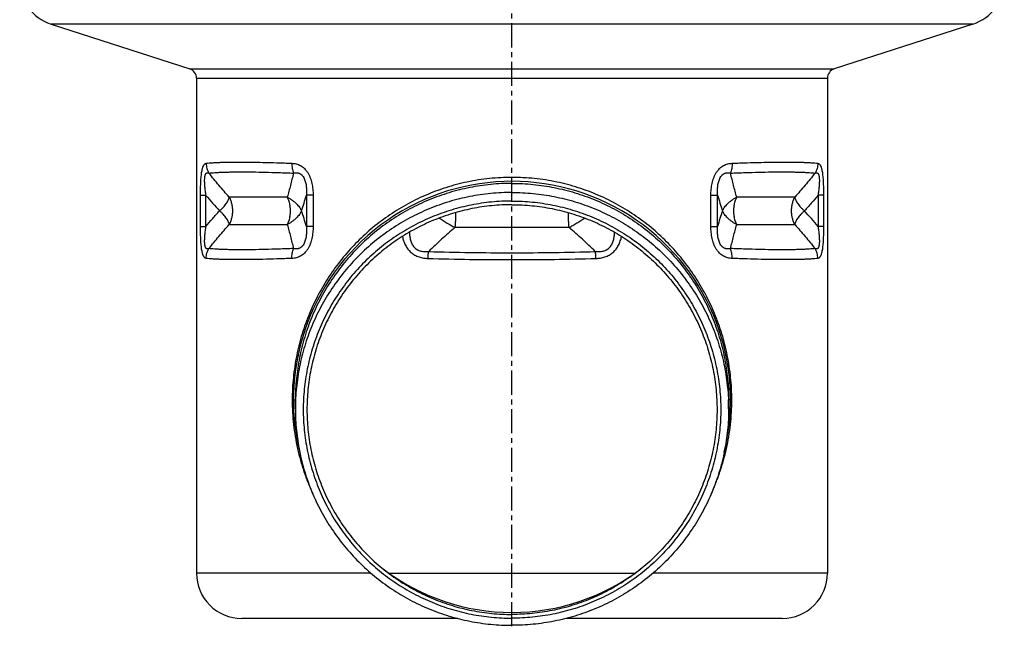
# Model space of a CAD drawing. Units: millimetres. Extents: x -3068 to 2995, y -503 to 309.
# Drawn here: x 93 to 343, y 2 to 156 of the extents above; entities that cross this region are included whole.
import ezdxf

# ---------------------------------------------------------------- set-up
doc = ezdxf.new("R2010")
doc.units = ezdxf.units.MM
doc.header["$LTSCALE"] = 16.335
doc.linetypes.add('CENTER', pattern=[0.6, 0.375, -0.075, 0.075, -0.075])
doc.layers.get('0').update_dxf_attribs({"linetype": 'CONTINUOUS'})
doc.layers.add('AXES', color=7, linetype='CONTINUOUS')

msp = doc.modelspace()

# ---------------------------------------------------------------- linework, layer by layer
at = {"color": 9, "linetype": 'Continuous'}
for p, q in [((334.54, 154.78), (100.47, 154.78)), ((135.67, 143.41), (299.34, 143.41)), ((137.4, 141.03), (297.6, 141.03)), ((138.41, 103.41), (138.41, 111.29)), ((138.41, 111.29), (139.8, 111.29)), ((139.8, 103.41), (139.8, 111.29)), ((165.32, 111.29), (165.32, 103.41)), ((167, 111.29), (165.32, 111.29)), ((167, 111.29), (167, 103.41)), ((268.01, 111.29), (269.69, 111.29)), ((268.01, 103.41), (268.01, 111.29)), ((269.69, 103.41), (269.69, 111.29)), ((296.6, 111.29), (295.21, 111.29)), ((295.21, 111.29), (295.21, 103.41)), ((296.6, 111.29), (296.6, 103.41)), ((138.41, 103.41), (139.8, 103.41)), ((167, 103.41), (165.32, 103.41)), ((268.01, 103.41), (269.69, 103.41)), ((296.6, 103.41), (295.21, 103.41)), ((162, 59.35), (162.5, 59.35)), ((273, 59.35), (272.5, 59.35)), ((181.69, 15.35), (137.4, 15.35)), ((186.24, 15.35), (248.77, 15.35)), ((297.6, 15.35), (253.31, 15.35))]:
    msp.add_line(p, q, dxfattribs=at)
at = {"color": 7, "linetype": 'Continuous'}
for p, q in [((100.47, 154.78), (135.67, 143.41)), ((334.54, 154.78), (299.34, 143.41)), ((137.4, 141.03), (137.4, 15.35)), ((297.6, 141.03), (297.6, 15.35)), ((203.74, 3.85), (148.9, 3.85)), ((286.1, 3.85), (231.27, 3.85))]:
    msp.add_line(p, q, dxfattribs=at)
for centre, radius, start, end in [((104, 165.72), 11.5, 180, 252.1027), ((331, 165.72), 11.5, 287.8973, 360), ((134.9, 141.03), 2.5, 0, 72.1027), ((300.1, 141.03), 2.5, 107.8973, 180), ((217.5, 59.35), 55.5, 346.1436, 193.8564), ((148.9, 15.35), 11.5, 180, 270), ((286.1, 15.35), 11.5, 270, 360)]:
    msp.add_arc(centre, radius, start, end, dxfattribs=at)
at = {"color": 9, "linetype": 'Continuous'}
for centre, radius, start, end in [((230.87, 187.22), 118.57, 219.8219, 222.3511), ((13.19, 158.32), 159.23, 341.3316, 342.8235), ((421.46, 158.21), 158.86, 197.1755, 198.6708), ((13.6, 56.51), 158.81, 17.1754, 18.6711), ((421.97, 56.33), 159.4, 161.3327, 162.823), ((204.17, 27.5), 118.53, 39.8217, 42.3517)]:
    msp.add_arc(centre, radius, start, end, dxfattribs=at)
for points, knots in [([(138.41, 111.29), (138.41, 111.81), (138.42, 112.57), (138.44, 113.58), (138.47, 114.33), (138.51, 115.06), (138.56, 115.76), (138.62, 116.42), (138.7, 117.04), (138.78, 117.52), (138.86, 117.87), (138.91, 118.1), (138.98, 118.32), (139.04, 118.51), (139.11, 118.69), (139.18, 118.84), (139.26, 118.98), (139.36, 119.13), (139.47, 119.25), (139.59, 119.33), (139.68, 119.38), (139.78, 119.41), (139.84, 119.43), (139.87, 119.43)], [0, 0, 0, 0, 0.178877, 0.267441, 0.354741, 0.440055, 0.522457, 0.600808, 0.67381, 0.740147, 0.770459, 0.798726, 0.824886, 0.848924, 0.870868, 0.890796, 0.908829, 0.925133, 0.953362, 0.965842, 0.97759, 0.988888, 1, 1, 1, 1]), ([(139.87, 119.43), (140.11, 119.46), (140.62, 119.51), (141.44, 119.57), (142.34, 119.63), (143.33, 119.67), (144.41, 119.7), (145.58, 119.73), (146.83, 119.74), (148.66, 119.75), (151.15, 119.73), (154.38, 119.67), (157.9, 119.57), (160.34, 119.48), (161.61, 119.43)], [0, 0, 0, 0, 0.033415, 0.070947, 0.112568, 0.158241, 0.207921, 0.261557, 0.31909, 0.380456, 0.514405, 0.662787, 0.824907, 1, 1, 1, 1]), ([(139.87, 119.43), (139.87, 119.21), (139.9, 118.77), (140.03, 118.13), (140.24, 117.51), (140.43, 117.12), (140.54, 116.93)], [0, 0, 0, 0, 0.25029, 0.500556, 0.75054, 1, 1, 1, 1]), ([(161.61, 119.43), (161.6, 119.21), (161.61, 118.78), (161.69, 118.14), (161.82, 117.52), (161.95, 117.12), (162.02, 116.93)], [0, 0, 0, 0, 0.256165, 0.509591, 0.758168, 1, 1, 1, 1]), ([(161.61, 119.43), (161.79, 119.42), (162.16, 119.39), (162.72, 119.28), (163.27, 119.11), (163.81, 118.86), (164.33, 118.52), (164.81, 118.11), (165.26, 117.62), (165.66, 117.06), (166, 116.44), (166.29, 115.77), (166.53, 115.06), (166.71, 114.33), (166.84, 113.59), (166.97, 112.57), (167, 111.81), (167, 111.29)], [0, 0, 0, 0, 0.050912, 0.102643, 0.15552, 0.209924, 0.266246, 0.324797, 0.385725, 0.448964, 0.514261, 0.581249, 0.649536, 0.718763, 0.788633, 0.858912, 1, 1, 1, 1]), ([(268.01, 111.29), (268.01, 111.81), (268.04, 112.57), (268.17, 113.59), (268.3, 114.33), (268.48, 115.06), (268.72, 115.77), (269.01, 116.44), (269.35, 117.06), (269.75, 117.62), (270.2, 118.11), (270.68, 118.52), (271.2, 118.86), (271.74, 119.11), (272.29, 119.28), (272.85, 119.39), (273.22, 119.42), (273.4, 119.43)], [0, 0, 0, 0, 0.141087, 0.211366, 0.281236, 0.350462, 0.418749, 0.485737, 0.551033, 0.614273, 0.675201, 0.733752, 0.790074, 0.844479, 0.897356, 0.949087, 1, 1, 1, 1]), ([(273.4, 119.43), (273.41, 119.21), (273.4, 118.78), (273.32, 118.14), (273.19, 117.52), (273.06, 117.12), (272.99, 116.93)], [0, 0, 0, 0, 0.256165, 0.509591, 0.758168, 1, 1, 1, 1]), ([(273.4, 119.43), (274.67, 119.48), (277.11, 119.57), (280.63, 119.67), (283.86, 119.73), (286.35, 119.75), (288.18, 119.74), (289.43, 119.73), (290.6, 119.7), (291.68, 119.67), (292.67, 119.63), (293.57, 119.57), (294.39, 119.51), (294.9, 119.46), (295.14, 119.43)], [0, 0, 0, 0, 0.175093, 0.337213, 0.485595, 0.619544, 0.68091, 0.738443, 0.792079, 0.841759, 0.887432, 0.929053, 0.966585, 1, 1, 1, 1]), ([(295.14, 119.43), (295.14, 119.21), (295.11, 118.77), (294.98, 118.13), (294.77, 117.51), (294.58, 117.12), (294.47, 116.93)], [0, 0, 0, 0, 0.25029, 0.500556, 0.75054, 1, 1, 1, 1]), ([(295.14, 119.43), (295.17, 119.43), (295.23, 119.41), (295.33, 119.38), (295.42, 119.33), (295.54, 119.25), (295.65, 119.13), (295.75, 118.98), (295.83, 118.84), (295.9, 118.69), (295.97, 118.51), (296.03, 118.32), (296.1, 118.1), (296.15, 117.87), (296.23, 117.52), (296.31, 117.04), (296.39, 116.42), (296.45, 115.76), (296.5, 115.06), (296.54, 114.33), (296.57, 113.58), (296.59, 112.57), (296.6, 111.81), (296.6, 111.29)], [0, 0, 0, 0, 0.011112, 0.02241, 0.034158, 0.046638, 0.074866, 0.09117, 0.109203, 0.129131, 0.151075, 0.175112, 0.201272, 0.229538, 0.259851, 0.326187, 0.399189, 0.477541, 0.559943, 0.645257, 0.732557, 0.821121, 1, 1, 1, 1]), ([(139.8, 111.29), (139.75, 111.66), (139.68, 112.2), (139.6, 112.93), (139.54, 113.48), (139.5, 114.02), (139.47, 114.56), (139.46, 115), (139.47, 115.34), (139.48, 115.58), (139.5, 115.81), (139.52, 116.02), (139.56, 116.22), (139.6, 116.4), (139.65, 116.55), (139.71, 116.68), (139.77, 116.79), (139.84, 116.88), (139.92, 116.94), (140, 116.98), (140.09, 117.01), (140.17, 117.02), (140.26, 117.01), (140.39, 116.99), (140.48, 116.96), (140.54, 116.93)], [0, 0, 0, 0, 0.171043, 0.25698, 0.34287, 0.428266, 0.512415, 0.594068, 0.633374, 0.671243, 0.707293, 0.741119, 0.772333, 0.800631, 0.825855, 0.848041, 0.867434, 0.884471, 0.899725, 0.913831, 0.927398, 0.940925, 0.954773, 0.969169, 1, 1, 1, 1]), ([(140.54, 116.93), (140.78, 116.96), (141.29, 117.01), (142.09, 117.07), (142.99, 117.13), (143.97, 117.17), (145.04, 117.2), (146.19, 117.23), (147.42, 117.24), (149.24, 117.25), (151.7, 117.23), (154.88, 117.17), (158.36, 117.07), (160.77, 116.98), (162.02, 116.93)], [0, 0, 0, 0, 0.033518, 0.071137, 0.11283, 0.158559, 0.208281, 0.261944, 0.319491, 0.380858, 0.51477, 0.663069, 0.825066, 1, 1, 1, 1]), ([(145.71, 110.85), (144.82, 111.83), (143.07, 113.83), (141.38, 115.88), (140.54, 116.93)], [0, 0, 0, 0, 0.497344, 1, 1, 1, 1]), ([(162.02, 116.93), (161.77, 115.89), (161.27, 113.86), (160.74, 111.84), (160.46, 110.85)], [0, 0, 0, 0, 0.508407, 1, 1, 1, 1]), ([(273.31, 59.35), (273.31, 60.3), (273.26, 62.21), (273.05, 65.06), (272.69, 67.88), (272.04, 71.58), (270.9, 76.08), (269.34, 80.42), (267.86, 83.74), (266.65, 86.16), (265.33, 88.5), (263.44, 91.52), (260.82, 95.11), (257.28, 99.1), (253.37, 102.75), (249.1, 106.03), (244.48, 108.91), (239.54, 111.36), (234.31, 113.33), (228.85, 114.77), (223.22, 115.65), (217.5, 115.95), (211.79, 115.65), (206.16, 114.77), (200.7, 113.33), (195.47, 111.36), (190.53, 108.91), (185.91, 106.03), (181.64, 102.75), (177.73, 99.1), (174.19, 95.11), (171.57, 91.52), (169.68, 88.5), (168.36, 86.16), (167.15, 83.74), (165.67, 80.42), (164.11, 76.08), (162.97, 71.58), (162.32, 67.88), (161.96, 65.06), (161.75, 62.21), (161.7, 60.3), (161.7, 59.35)], [0, 0, 0, 0, 0.016239, 0.03244, 0.04857, 0.064601, 0.096289, 0.127459, 0.142868, 0.158176, 0.173397, 0.188552, 0.218728, 0.24887, 0.27912, 0.309604, 0.340421, 0.371632, 0.403255, 0.435256, 0.467548, 0.5, 0.532452, 0.564744, 0.596745, 0.628368, 0.659579, 0.690396, 0.72088, 0.751131, 0.781272, 0.811449, 0.826603, 0.841824, 0.857132, 0.872541, 0.903712, 0.935399, 0.95143, 0.96756, 0.983761, 1, 1, 1, 1]), ([(162.02, 116.93), (162.14, 116.96), (162.37, 117), (162.74, 117.02), (163.04, 117), (163.29, 116.94), (163.48, 116.88), (163.66, 116.8), (163.84, 116.69), (164.02, 116.56), (164.25, 116.35), (164.5, 116.03), (164.75, 115.58), (164.95, 115.09), (165.1, 114.57), (165.21, 114.03), (165.29, 113.48), (165.33, 112.93), (165.36, 112.2), (165.34, 111.66), (165.32, 111.29)], [0, 0, 0, 0, 0.046557, 0.093577, 0.141648, 0.166386, 0.191778, 0.217994, 0.245204, 0.273548, 0.303113, 0.365793, 0.432534, 0.501961, 0.572836, 0.64433, 0.715955, 0.787445, 0.85866, 1, 1, 1, 1]), ([(269.69, 111.29), (269.67, 111.66), (269.65, 112.2), (269.68, 112.93), (269.72, 113.48), (269.8, 114.03), (269.91, 114.57), (270.06, 115.09), (270.25, 115.58), (270.51, 116.03), (270.76, 116.35), (270.99, 116.56), (271.17, 116.69), (271.35, 116.8), (271.53, 116.88), (271.72, 116.94), (271.97, 117), (272.27, 117.02), (272.64, 117), (272.87, 116.96), (272.99, 116.93)], [0, 0, 0, 0, 0.141339, 0.212553, 0.284043, 0.355667, 0.427161, 0.498036, 0.567463, 0.634203, 0.696884, 0.726449, 0.754794, 0.782003, 0.80822, 0.833612, 0.85835, 0.906422, 0.953442, 1, 1, 1, 1]), ([(272.99, 116.93), (274.24, 116.98), (276.65, 117.07), (280.13, 117.17), (283.31, 117.23), (285.77, 117.25), (287.59, 117.24), (288.82, 117.23), (289.97, 117.2), (291.04, 117.17), (292.02, 117.13), (292.92, 117.07), (293.72, 117.01), (294.23, 116.96), (294.47, 116.93)], [0, 0, 0, 0, 0.174934, 0.336931, 0.48523, 0.619142, 0.680509, 0.738056, 0.791719, 0.841441, 0.88717, 0.928863, 0.966482, 1, 1, 1, 1]), ([(274.55, 110.85), (274.41, 111.34), (274.14, 112.33), (273.62, 114.36), (273.24, 115.89), (272.99, 116.93)], [0, 0, 0, 0, 0.243505, 0.491598, 1, 1, 1, 1]), ([(294.47, 116.93), (293.63, 115.88), (291.94, 113.83), (290.19, 111.83), (289.3, 110.85)], [0, 0, 0, 0, 0.502658, 1, 1, 1, 1]), ([(294.47, 116.93), (294.53, 116.96), (294.62, 116.99), (294.75, 117.01), (294.84, 117.02), (294.92, 117.01), (295.01, 116.98), (295.09, 116.94), (295.17, 116.88), (295.24, 116.79), (295.3, 116.68), (295.36, 116.55), (295.41, 116.4), (295.45, 116.22), (295.49, 116.02), (295.51, 115.81), (295.53, 115.58), (295.54, 115.34), (295.55, 115), (295.54, 114.56), (295.51, 114.02), (295.47, 113.48), (295.41, 112.93), (295.33, 112.2), (295.26, 111.66), (295.21, 111.29)], [0, 0, 0, 0, 0.030831, 0.045226, 0.059074, 0.072602, 0.086168, 0.100274, 0.115527, 0.132564, 0.151957, 0.174142, 0.199366, 0.227663, 0.258878, 0.292703, 0.328753, 0.366622, 0.405928, 0.487582, 0.571732, 0.657128, 0.743018, 0.828955, 1, 1, 1, 1]), ([(295.21, 111.29), (294.65, 110.62), (293.8, 109.62), (292.64, 108.32), (292.06, 107.67), (291.77, 107.35)], [0, 0, 0, 0, 0.501915, 0.75146, 1, 1, 1, 1]), ([(139.8, 103.41), (140.36, 104.08), (141.21, 105.08), (142.37, 106.38), (142.95, 107.03), (143.24, 107.35)], [0, 0, 0, 0, 0.501913, 0.751458, 1, 1, 1, 1]), ([(139.87, 95.27), (139.84, 95.27), (139.78, 95.29), (139.68, 95.32), (139.59, 95.37), (139.47, 95.45), (139.36, 95.57), (139.26, 95.72), (139.18, 95.86), (139.11, 96.01), (139.04, 96.19), (138.98, 96.38), (138.91, 96.6), (138.86, 96.83), (138.78, 97.18), (138.7, 97.66), (138.62, 98.28), (138.56, 98.94), (138.51, 99.64), (138.47, 100.37), (138.44, 101.12), (138.42, 102.13), (138.41, 102.89), (138.41, 103.41)], [0, 0, 0, 0, 0.011112, 0.02241, 0.034158, 0.046638, 0.074866, 0.09117, 0.109203, 0.129131, 0.151075, 0.175112, 0.201272, 0.229538, 0.259851, 0.326187, 0.399189, 0.477541, 0.559943, 0.645257, 0.732557, 0.821121, 1, 1, 1, 1]), ([(140.54, 97.77), (140.48, 97.74), (140.39, 97.71), (140.26, 97.69), (140.17, 97.68), (140.09, 97.69), (140, 97.72), (139.92, 97.76), (139.84, 97.82), (139.77, 97.91), (139.71, 98.02), (139.65, 98.15), (139.6, 98.3), (139.56, 98.48), (139.52, 98.68), (139.5, 98.89), (139.48, 99.12), (139.47, 99.36), (139.46, 99.7), (139.47, 100.14), (139.5, 100.68), (139.54, 101.22), (139.6, 101.77), (139.68, 102.5), (139.75, 103.04), (139.8, 103.41)], [0, 0, 0, 0, 0.030831, 0.045226, 0.059074, 0.072602, 0.086168, 0.100274, 0.115527, 0.132564, 0.151957, 0.174142, 0.199366, 0.227663, 0.258878, 0.292703, 0.328753, 0.366622, 0.405928, 0.487582, 0.571732, 0.657128, 0.743018, 0.828955, 1, 1, 1, 1]), ([(140.54, 97.77), (141.38, 98.82), (143.07, 100.87), (144.82, 102.87), (145.71, 103.85)], [0, 0, 0, 0, 0.502657, 1, 1, 1, 1]), ([(160.46, 103.85), (160.74, 102.86), (161.27, 100.84), (161.77, 98.81), (162.02, 97.77)], [0, 0, 0, 0, 0.491593, 1, 1, 1, 1]), ([(167, 103.41), (167, 102.89), (166.97, 102.13), (166.84, 101.11), (166.71, 100.37), (166.53, 99.64), (166.29, 98.93), (166, 98.26), (165.66, 97.64), (165.26, 97.08), (164.81, 96.59), (164.33, 96.18), (163.81, 95.84), (163.27, 95.59), (162.72, 95.42), (162.16, 95.31), (161.79, 95.28), (161.61, 95.27)], [0, 0, 0, 0, 0.141087, 0.211366, 0.281236, 0.350462, 0.418749, 0.485737, 0.551033, 0.614273, 0.675201, 0.733752, 0.790074, 0.844479, 0.897356, 0.949087, 1, 1, 1, 1]), ([(165.32, 103.41), (165.34, 103.04), (165.36, 102.5), (165.33, 101.77), (165.29, 101.22), (165.21, 100.67), (165.1, 100.14), (164.95, 99.61), (164.75, 99.12), (164.5, 98.67), (164.25, 98.35), (164.02, 98.14), (163.84, 98.01), (163.66, 97.9), (163.48, 97.82), (163.29, 97.76), (163.04, 97.7), (162.74, 97.68), (162.37, 97.7), (162.14, 97.74), (162.02, 97.77)], [0, 0, 0, 0, 0.141339, 0.212553, 0.284043, 0.355667, 0.427161, 0.498036, 0.567462, 0.634203, 0.696884, 0.726449, 0.754793, 0.782003, 0.80822, 0.833612, 0.85835, 0.906422, 0.953442, 1, 1, 1, 1]), ([(202.99, 103.1), (201.85, 102.13), (199.61, 100.13), (197.43, 98.07), (196.36, 97.02)], [0, 0, 0, 0, 0.499665, 1, 1, 1, 1]), ([(238.65, 97.02), (237.58, 98.07), (235.4, 100.13), (233.16, 102.13), (232.02, 103.1)], [0, 0, 0, 0, 0.500334, 1, 1, 1, 1]), ([(273.4, 95.27), (273.22, 95.28), (272.85, 95.31), (272.29, 95.42), (271.74, 95.59), (271.2, 95.84), (270.68, 96.18), (270.2, 96.59), (269.75, 97.08), (269.35, 97.64), (269.01, 98.26), (268.72, 98.93), (268.48, 99.64), (268.3, 100.37), (268.17, 101.11), (268.04, 102.13), (268.01, 102.89), (268.01, 103.41)], [0, 0, 0, 0, 0.050912, 0.102643, 0.15552, 0.209924, 0.266246, 0.324797, 0.385725, 0.448964, 0.514261, 0.581249, 0.649536, 0.718763, 0.788633, 0.858912, 1, 1, 1, 1]), ([(272.99, 97.77), (272.87, 97.74), (272.64, 97.7), (272.27, 97.68), (271.97, 97.7), (271.72, 97.76), (271.53, 97.82), (271.35, 97.9), (271.17, 98.01), (270.99, 98.14), (270.76, 98.35), (270.51, 98.67), (270.25, 99.12), (270.06, 99.61), (269.91, 100.14), (269.8, 100.67), (269.72, 101.22), (269.68, 101.77), (269.65, 102.5), (269.67, 103.04), (269.69, 103.41)], [0, 0, 0, 0, 0.046557, 0.093577, 0.141648, 0.166386, 0.191778, 0.217994, 0.245204, 0.273548, 0.303113, 0.365793, 0.432534, 0.50196, 0.572836, 0.64433, 0.715955, 0.787445, 0.85866, 1, 1, 1, 1]), ([(272.99, 97.77), (273.24, 98.81), (273.74, 100.84), (274.27, 102.86), (274.55, 103.85)], [0, 0, 0, 0, 0.508406, 1, 1, 1, 1]), ([(289.3, 103.85), (290.19, 102.87), (291.94, 100.87), (293.63, 98.82), (294.47, 97.77)], [0, 0, 0, 0, 0.497342, 1, 1, 1, 1]), ([(295.21, 103.41), (295.26, 103.04), (295.33, 102.5), (295.41, 101.77), (295.47, 101.22), (295.51, 100.68), (295.54, 100.14), (295.55, 99.7), (295.54, 99.36), (295.53, 99.12), (295.51, 98.89), (295.49, 98.68), (295.45, 98.48), (295.41, 98.3), (295.36, 98.15), (295.3, 98.02), (295.24, 97.91), (295.17, 97.82), (295.09, 97.76), (295.01, 97.72), (294.92, 97.69), (294.84, 97.68), (294.75, 97.69), (294.62, 97.71), (294.53, 97.74), (294.47, 97.77)], [0, 0, 0, 0, 0.171043, 0.25698, 0.34287, 0.428265, 0.512415, 0.594068, 0.633374, 0.671243, 0.707293, 0.741119, 0.772333, 0.800631, 0.825855, 0.848041, 0.867434, 0.884471, 0.899725, 0.913831, 0.927398, 0.940925, 0.954773, 0.969169, 1, 1, 1, 1]), ([(296.6, 103.41), (296.6, 102.89), (296.59, 102.13), (296.57, 101.12), (296.54, 100.37), (296.5, 99.64), (296.45, 98.94), (296.39, 98.28), (296.31, 97.66), (296.23, 97.18), (296.15, 96.83), (296.1, 96.6), (296.03, 96.38), (295.97, 96.19), (295.9, 96.01), (295.83, 95.86), (295.75, 95.72), (295.65, 95.57), (295.54, 95.45), (295.42, 95.37), (295.33, 95.32), (295.23, 95.29), (295.17, 95.27), (295.14, 95.27)], [0, 0, 0, 0, 0.178877, 0.267441, 0.354741, 0.440055, 0.522457, 0.600808, 0.67381, 0.740147, 0.770459, 0.798726, 0.824886, 0.848924, 0.870868, 0.890796, 0.908829, 0.925133, 0.953362, 0.965842, 0.97759, 0.988888, 1, 1, 1, 1]), ([(189.69, 100.86), (189.77, 100.47), (189.92, 99.89), (190.2, 99.15), (190.46, 98.61), (190.75, 98.09), (191.09, 97.61), (191.47, 97.16), (191.89, 96.76), (192.35, 96.4), (192.84, 96.1), (193.36, 95.84), (193.9, 95.64), (194.46, 95.48), (195.21, 95.33), (195.79, 95.28), (196.18, 95.27)], [0, 0, 0, 0, 0.127882, 0.191607, 0.255109, 0.318349, 0.381291, 0.44392, 0.50624, 0.568284, 0.630105, 0.691775, 0.753364, 0.81494, 0.876557, 1, 1, 1, 1]), ([(191.49, 101.95), (191.49, 101.6), (191.51, 101.09), (191.61, 100.41), (191.72, 99.91), (191.87, 99.42), (192.07, 98.96), (192.33, 98.52), (192.64, 98.12), (193.01, 97.78), (193.42, 97.5), (193.88, 97.28), (194.35, 97.13), (194.85, 97.03), (195.35, 96.99), (195.85, 96.98), (196.19, 97.01), (196.36, 97.02)], [0, 0, 0, 0, 0.127137, 0.190554, 0.253802, 0.316835, 0.379605, 0.442074, 0.504236, 0.566136, 0.627871, 0.689565, 0.751326, 0.813228, 0.875304, 0.937564, 1, 1, 1, 1]), ([(238.65, 97.02), (238.82, 97.01), (239.16, 96.98), (239.66, 96.99), (240.16, 97.03), (240.66, 97.13), (241.13, 97.28), (241.59, 97.5), (242, 97.78), (242.37, 98.12), (242.68, 98.52), (242.94, 98.96), (243.14, 99.42), (243.29, 99.91), (243.4, 100.41), (243.5, 101.09), (243.52, 101.6), (243.52, 101.95)], [0, 0, 0, 0, 0.062436, 0.124694, 0.18677, 0.248671, 0.310432, 0.372125, 0.43386, 0.495759, 0.557922, 0.620391, 0.683162, 0.746195, 0.809444, 0.872862, 1, 1, 1, 1]), ([(238.83, 95.27), (239.22, 95.28), (239.8, 95.33), (240.55, 95.48), (241.11, 95.64), (241.65, 95.84), (242.17, 96.1), (242.66, 96.4), (243.12, 96.76), (243.54, 97.16), (243.92, 97.61), (244.26, 98.09), (244.55, 98.61), (244.8, 99.15), (245.09, 99.89), (245.24, 100.47), (245.32, 100.86)], [0, 0, 0, 0, 0.123442, 0.185058, 0.246634, 0.308222, 0.369891, 0.431713, 0.493757, 0.556077, 0.618706, 0.681649, 0.744888, 0.808391, 0.872117, 1, 1, 1, 1]), ([(139.87, 95.27), (139.87, 95.49), (139.9, 95.93), (140.03, 96.57), (140.24, 97.19), (140.43, 97.58), (140.54, 97.77)], [0, 0, 0, 0, 0.25029, 0.500556, 0.75054, 1, 1, 1, 1]), ([(162.02, 97.77), (160.77, 97.72), (158.36, 97.63), (154.88, 97.53), (151.7, 97.47), (149.24, 97.45), (147.42, 97.46), (146.19, 97.47), (145.04, 97.5), (143.97, 97.53), (142.99, 97.58), (142.09, 97.63), (141.29, 97.69), (140.78, 97.74), (140.54, 97.77)], [0, 0, 0, 0, 0.174934, 0.336931, 0.48523, 0.619142, 0.680509, 0.738056, 0.791719, 0.841441, 0.88717, 0.928863, 0.966482, 1, 1, 1, 1]), ([(161.61, 95.27), (161.6, 95.49), (161.61, 95.92), (161.69, 96.56), (161.82, 97.18), (161.95, 97.58), (162.02, 97.77)], [0, 0, 0, 0, 0.256165, 0.509591, 0.758168, 1, 1, 1, 1]), ([(273.4, 95.27), (273.41, 95.49), (273.4, 95.92), (273.32, 96.56), (273.19, 97.18), (273.06, 97.58), (272.99, 97.77)], [0, 0, 0, 0, 0.256165, 0.509591, 0.758168, 1, 1, 1, 1]), ([(294.47, 97.77), (294.23, 97.74), (293.72, 97.69), (292.92, 97.63), (292.02, 97.58), (291.04, 97.53), (289.97, 97.5), (288.82, 97.47), (287.59, 97.46), (285.77, 97.45), (283.31, 97.47), (280.13, 97.53), (276.65, 97.63), (274.24, 97.72), (272.99, 97.77)], [0, 0, 0, 0, 0.033518, 0.071137, 0.11283, 0.158559, 0.208281, 0.261944, 0.319491, 0.380858, 0.51477, 0.663069, 0.825066, 1, 1, 1, 1]), ([(295.14, 95.27), (295.14, 95.49), (295.11, 95.93), (294.98, 96.57), (294.77, 97.19), (294.58, 97.58), (294.47, 97.77)], [0, 0, 0, 0, 0.25029, 0.500556, 0.75054, 1, 1, 1, 1]), ([(161.61, 95.27), (160.34, 95.22), (157.9, 95.13), (154.38, 95.03), (151.15, 94.97), (148.66, 94.95), (146.83, 94.96), (145.58, 94.97), (144.41, 95), (143.33, 95.03), (142.34, 95.07), (141.44, 95.13), (140.62, 95.19), (140.11, 95.24), (139.87, 95.27)], [0, 0, 0, 0, 0.175093, 0.337213, 0.485595, 0.619544, 0.68091, 0.738443, 0.792079, 0.841759, 0.887432, 0.929053, 0.966585, 1, 1, 1, 1]), ([(196.18, 95.27), (196.18, 95.42), (196.2, 95.73), (196.23, 96.17), (196.28, 96.6), (196.33, 96.88), (196.36, 97.02)], [0, 0, 0, 0, 0.259766, 0.515685, 0.763719, 1, 1, 1, 1]), ([(196.18, 95.27), (199.7, 95.16), (206.81, 95.01), (217.5, 94.93), (228.2, 95.01), (235.31, 95.16), (238.83, 95.27)], [0, 0, 0, 0, 0.247623, 0.5, 0.752377, 1, 1, 1, 1]), ([(196.36, 97.02), (199.85, 96.91), (206.9, 96.76), (217.5, 96.68), (228.11, 96.76), (235.16, 96.91), (238.65, 97.02)], [0, 0, 0, 0, 0.247634, 0.5, 0.752366, 1, 1, 1, 1]), ([(238.83, 95.27), (238.83, 95.42), (238.81, 95.73), (238.78, 96.17), (238.73, 96.6), (238.68, 96.88), (238.65, 97.02)], [0, 0, 0, 0, 0.259766, 0.515685, 0.763719, 1, 1, 1, 1]), ([(295.14, 95.27), (294.9, 95.24), (294.39, 95.19), (293.57, 95.13), (292.67, 95.07), (291.68, 95.03), (290.6, 95), (289.43, 94.97), (288.18, 94.96), (286.35, 94.95), (283.86, 94.97), (280.63, 95.03), (277.11, 95.13), (274.67, 95.22), (273.4, 95.27)], [0, 0, 0, 0, 0.033415, 0.070947, 0.112568, 0.158241, 0.207921, 0.261557, 0.31909, 0.380456, 0.514405, 0.662787, 0.824907, 1, 1, 1, 1]), ([(161.7, 59.35), (161.7, 58.3), (161.76, 56.22), (162.02, 53.1), (162.44, 50.02), (163.03, 46.98), (163.77, 44.01), (164.66, 41.11), (165.7, 38.28), (166.48, 36.44), (166.9, 35.54)], [0, 0, 0, 0, 0.127733, 0.255114, 0.381831, 0.507642, 0.632393, 0.756017, 0.878527, 1, 1, 1, 1]), ([(268.1, 35.52), (268.52, 36.43), (269.3, 38.26), (270.34, 41.09), (271.24, 44), (271.98, 46.97), (272.57, 50.01), (272.99, 53.09), (273.25, 56.21), (273.31, 58.3), (273.31, 59.35)], [0, 0, 0, 0, 0.12147, 0.243978, 0.3676, 0.49235, 0.618161, 0.74488, 0.872263, 1, 1, 1, 1])]:
    msp.add_open_spline(points, degree=3, knots=knots, dxfattribs=at)
at = {"layer": 'AXES', "color": 7, "linetype": 'CENTER'}
msp.add_line((217.5, 1.85), (217.5, 308.28), dxfattribs=at)
at = {"layer": 'AXES', "color": 9, "linetype": 'Continuous'}
for p, q in [((160.46, 110.85), (145.71, 110.85)), ((289.3, 110.85), (274.55, 110.85)), ((145.71, 103.85), (160.46, 103.85)), ((232.02, 103.1), (202.99, 103.1)), ((274.55, 103.85), (289.3, 103.85))]:
    msp.add_line(p, q, dxfattribs=at)
at = {"layer": 'AXES', "color": 7, "linetype": 'Continuous'}
for p, q in [((162.5, 57.06), (162.5, 59.35)), ((272.5, 57.06), (272.5, 59.35))]:
    msp.add_line(p, q, dxfattribs=at)
for centre, start, end in [((217.5, 59.4), 232.7123, 270.0019), ((217.51, 59.4), 269.9981, 307.2877)]:
    msp.add_arc(centre, 54.02, start, end, dxfattribs=at)
for points, knots in [([(217.5, 114.32), (215.71, 114.32), (212.1, 114.14), (206.76, 113.35), (201.51, 112.03), (196.42, 110.21), (191.54, 107.9), (186.9, 105.13), (182.56, 101.91), (178.55, 98.28), (174.92, 94.28), (171.7, 89.94), (168.92, 85.3), (166.61, 80.42), (164.79, 75.33), (163.47, 70.09), (162.68, 64.75), (162.5, 61.15), (162.5, 59.35)], [0, 0, 0, 0, 0.062519, 0.125037, 0.187554, 0.250069, 0.312581, 0.37509, 0.437595, 0.500097, 0.562595, 0.62509, 0.687581, 0.750069, 0.812554, 0.875037, 0.937519, 1, 1, 1, 1]), ([(217.5, 114.32), (219.3, 114.32), (222.9, 114.14), (228.25, 113.35), (233.5, 112.03), (238.59, 110.21), (243.47, 107.9), (248.11, 105.13), (252.45, 101.91), (256.46, 98.28), (260.09, 94.28), (263.31, 89.94), (266.09, 85.3), (268.4, 80.42), (270.22, 75.33), (271.53, 70.09), (272.33, 64.75), (272.5, 61.15), (272.5, 59.35)], [0, 0, 0, 0, 0.062519, 0.125037, 0.187554, 0.250069, 0.312581, 0.37509, 0.437595, 0.500097, 0.562595, 0.62509, 0.687581, 0.750069, 0.812554, 0.875037, 0.937519, 1, 1, 1, 1]), ([(217.5, 112.03), (215.71, 112.03), (212.1, 111.85), (206.76, 111.06), (201.51, 109.75), (196.42, 107.93), (191.54, 105.62), (186.9, 102.84), (182.56, 99.62), (178.55, 95.99), (174.92, 91.99), (171.7, 87.65), (168.92, 83.02), (166.61, 78.13), (164.79, 73.05), (163.47, 67.8), (162.68, 62.46), (162.5, 58.86), (162.5, 57.06)], [0, 0, 0, 0, 0.062519, 0.125037, 0.187554, 0.250069, 0.312581, 0.37509, 0.437595, 0.500097, 0.562595, 0.62509, 0.687581, 0.750069, 0.812554, 0.875037, 0.937519, 1, 1, 1, 1]), ([(217.5, 112.03), (219.3, 112.03), (222.9, 111.85), (228.25, 111.06), (233.5, 109.75), (238.59, 107.93), (243.47, 105.62), (248.11, 102.84), (252.45, 99.62), (256.46, 95.99), (260.09, 91.99), (263.31, 87.65), (266.09, 83.02), (268.4, 78.13), (270.22, 73.05), (271.53, 67.8), (272.33, 62.46), (272.5, 58.86), (272.5, 57.06)], [0, 0, 0, 0, 0.062519, 0.125037, 0.187554, 0.250069, 0.312581, 0.37509, 0.437595, 0.500097, 0.562595, 0.62509, 0.687581, 0.750069, 0.812554, 0.875037, 0.937519, 1, 1, 1, 1]), ([(217.5, 109.84), (215.77, 109.84), (212.3, 109.67), (207.15, 108.9), (202.1, 107.64), (197.19, 105.89), (192.48, 103.66), (188.01, 100.98), (183.83, 97.88), (179.97, 94.39), (176.47, 90.53), (173.37, 86.35), (170.69, 81.88), (168.46, 77.17), (166.71, 72.27), (165.44, 67.22), (164.68, 62.07), (164.42, 56.87), (164.68, 51.67), (165.44, 46.52), (166.71, 41.47), (168.46, 36.57), (170.69, 31.86), (173.37, 27.4), (176.47, 23.22), (179.97, 19.36), (183.83, 15.86), (188.01, 12.76), (192.48, 10.09), (197.19, 7.86), (202.1, 6.11), (207.15, 4.84), (212.3, 4.08), (215.77, 3.91), (217.5, 3.91)], [0, 0, 0, 0, 0.03126, 0.062519, 0.093777, 0.125034, 0.15629, 0.187545, 0.218798, 0.250049, 0.281298, 0.312545, 0.34379, 0.375034, 0.406277, 0.437519, 0.468759, 0.5, 0.531241, 0.562481, 0.593723, 0.624966, 0.65621, 0.687455, 0.718702, 0.749951, 0.781202, 0.812455, 0.84371, 0.874966, 0.906223, 0.937481, 0.96874, 1, 1, 1, 1]), ([(217.5, 108.91), (215.8, 108.91), (212.39, 108.74), (207.33, 107.99), (202.37, 106.75), (197.55, 105.03), (192.93, 102.84), (188.54, 100.21), (184.43, 97.17), (180.63, 93.73), (177.2, 89.94), (174.15, 85.84), (171.52, 81.45), (169.33, 76.83), (167.61, 72.01), (166.36, 67.05), (165.61, 61.99), (165.36, 56.88), (165.61, 51.78), (166.36, 46.72), (167.61, 41.76), (169.33, 36.94), (171.52, 32.32), (174.15, 27.93), (177.2, 23.83), (180.63, 20.04), (184.43, 16.6), (188.54, 13.56), (192.93, 10.93), (197.55, 8.74), (202.37, 7.02), (207.33, 5.78), (212.39, 5.02), (215.8, 4.86), (217.5, 4.86)], [0, 0, 0, 0, 0.03126, 0.062519, 0.093777, 0.125034, 0.15629, 0.187545, 0.218798, 0.250049, 0.281298, 0.312545, 0.34379, 0.375034, 0.406277, 0.437519, 0.468759, 0.5, 0.531241, 0.562481, 0.593723, 0.624966, 0.65621, 0.687455, 0.718702, 0.749951, 0.781202, 0.812455, 0.84371, 0.874966, 0.906223, 0.937481, 0.96874, 1, 1, 1, 1]), ([(217.5, 109.84), (219.24, 109.84), (222.71, 109.67), (227.86, 108.9), (232.91, 107.64), (237.82, 105.89), (242.53, 103.66), (247, 100.98), (251.18, 97.88), (255.04, 94.39), (258.54, 90.53), (261.64, 86.35), (264.32, 81.88), (266.55, 77.17), (268.3, 72.27), (269.57, 67.22), (270.33, 62.07), (270.59, 56.87), (270.33, 51.67), (269.57, 46.52), (268.3, 41.47), (266.55, 36.57), (264.32, 31.86), (261.64, 27.4), (258.54, 23.22), (255.04, 19.36), (251.18, 15.86), (247, 12.76), (242.53, 10.09), (237.82, 7.86), (232.91, 6.11), (227.86, 4.84), (222.71, 4.08), (219.24, 3.91), (217.5, 3.91)], [0, 0, 0, 0, 0.03126, 0.062519, 0.093777, 0.125034, 0.15629, 0.187545, 0.218798, 0.250049, 0.281298, 0.312545, 0.34379, 0.375034, 0.406277, 0.437519, 0.468759, 0.5, 0.531241, 0.562481, 0.593723, 0.624966, 0.65621, 0.687455, 0.718702, 0.749951, 0.781202, 0.812455, 0.84371, 0.874966, 0.906223, 0.937481, 0.96874, 1, 1, 1, 1]), ([(217.5, 108.91), (219.21, 108.91), (222.62, 108.74), (227.68, 107.99), (232.64, 106.75), (237.46, 105.03), (242.08, 102.84), (246.47, 100.21), (250.58, 97.17), (254.37, 93.73), (257.81, 89.94), (260.86, 85.84), (263.49, 81.45), (265.68, 76.83), (267.4, 72.01), (268.65, 67.05), (269.4, 61.99), (269.65, 56.88), (269.4, 51.78), (268.65, 46.72), (267.4, 41.76), (265.68, 36.94), (263.49, 32.32), (260.86, 27.93), (257.81, 23.83), (254.37, 20.04), (250.58, 16.6), (246.47, 13.56), (242.08, 10.93), (237.46, 8.74), (232.64, 7.02), (227.68, 5.78), (222.62, 5.02), (219.21, 4.86), (217.5, 4.86)], [0, 0, 0, 0, 0.03126, 0.062519, 0.093777, 0.125034, 0.15629, 0.187545, 0.218798, 0.250049, 0.281298, 0.312545, 0.34379, 0.375034, 0.406277, 0.437519, 0.468759, 0.5, 0.531241, 0.562481, 0.593723, 0.624966, 0.65621, 0.687455, 0.718702, 0.749951, 0.781202, 0.812455, 0.84371, 0.874966, 0.906223, 0.937481, 0.96874, 1, 1, 1, 1]), ([(162.5, 57.06), (162.5, 55.27), (162.68, 51.67), (163.47, 46.32), (164.79, 41.08), (166.61, 36), (168.92, 31.11), (171.7, 26.48), (174.92, 22.14), (178.55, 18.13), (182.56, 14.51), (186.9, 11.29), (191.54, 8.51), (196.42, 6.2), (201.51, 4.38), (206.76, 3.07), (212.1, 2.27), (215.71, 2.1), (217.5, 2.1)], [0, 0, 0, 0, 0.062481, 0.124963, 0.187446, 0.249931, 0.312419, 0.37491, 0.437405, 0.499903, 0.562405, 0.62491, 0.687419, 0.749931, 0.812446, 0.874963, 0.937481, 1, 1, 1, 1]), ([(272.5, 57.06), (272.5, 55.27), (272.33, 51.67), (271.53, 46.32), (270.22, 41.08), (268.4, 36), (266.09, 31.11), (263.31, 26.48), (260.09, 22.14), (256.46, 18.13), (252.45, 14.51), (248.11, 11.29), (243.47, 8.51), (238.59, 6.2), (233.5, 4.38), (228.25, 3.07), (222.9, 2.27), (219.3, 2.1), (217.5, 2.1)], [0, 0, 0, 0, 0.062481, 0.124963, 0.187446, 0.249931, 0.312419, 0.37491, 0.437405, 0.499903, 0.562405, 0.62491, 0.687419, 0.749931, 0.812446, 0.874963, 0.937481, 1, 1, 1, 1])]:
    msp.add_open_spline(points, degree=3, knots=knots, dxfattribs=at)
at = {"layer": 'AXES', "color": 9, "linetype": 'Continuous'}
for points, knots in [([(143.24, 107.35), (143.33, 107.43), (143.5, 107.58), (143.75, 107.81), (143.99, 108.04), (144.29, 108.34), (144.62, 108.71), (144.96, 109.16), (145.25, 109.6), (145.47, 110.03), (145.63, 110.44), (145.69, 110.72), (145.71, 110.85)], [0, 0, 0, 0, 0.080183, 0.158192, 0.233951, 0.307405, 0.447161, 0.577139, 0.697172, 0.807324, 0.907985, 1, 1, 1, 1]), ([(145.71, 103.85), (145.86, 104.12), (146.11, 104.67), (146.39, 105.53), (146.56, 106.43), (146.62, 107.35), (146.56, 108.27), (146.39, 109.17), (146.11, 110.03), (145.86, 110.59), (145.71, 110.85)], [0, 0, 0, 0, 0.124223, 0.249098, 0.37443, 0.5, 0.625569, 0.750902, 0.875776, 1, 1, 1, 1]), ([(160.46, 110.85), (160.7, 110.31), (160.97, 109.45), (161.15, 108.26), (161.19, 107.35), (161.15, 106.44), (160.97, 105.25), (160.7, 104.39), (160.46, 103.85)], [0, 0, 0, 0, 0.246309, 0.372698, 0.5, 0.627302, 0.753692, 1, 1, 1, 1]), ([(160.46, 110.85), (160.57, 110.79), (160.79, 110.66), (161.11, 110.46), (161.41, 110.26), (161.8, 109.98), (162.24, 109.63), (162.73, 109.19), (163.15, 108.74), (163.46, 108.36), (163.68, 108.05), (163.82, 107.82), (163.94, 107.58), (164.01, 107.43), (164.05, 107.35)], [0, 0, 0, 0, 0.075124, 0.14868, 0.220627, 0.290907, 0.426332, 0.554774, 0.67617, 0.790614, 0.845323, 0.898406, 0.949944, 1, 1, 1, 1]), ([(270.96, 107.35), (270.99, 107.43), (271.07, 107.58), (271.19, 107.82), (271.33, 108.05), (271.55, 108.36), (271.86, 108.74), (272.28, 109.19), (272.77, 109.63), (273.31, 110.06), (273.9, 110.47), (274.33, 110.73), (274.55, 110.85)], [0, 0, 0, 0, 0.050057, 0.101597, 0.154681, 0.209393, 0.32384, 0.44524, 0.573685, 0.709115, 0.851328, 1, 1, 1, 1]), ([(274.55, 103.85), (274.31, 104.39), (274.04, 105.25), (273.86, 106.44), (273.82, 107.35), (273.86, 108.26), (274.04, 109.45), (274.31, 110.31), (274.55, 110.85)], [0, 0, 0, 0, 0.246309, 0.372698, 0.5, 0.627302, 0.753692, 1, 1, 1, 1]), ([(289.3, 110.85), (289.15, 110.59), (288.9, 110.03), (288.62, 109.17), (288.45, 108.27), (288.39, 107.35), (288.45, 106.43), (288.62, 105.53), (288.9, 104.67), (289.15, 104.12), (289.3, 103.85)], [0, 0, 0, 0, 0.124223, 0.249098, 0.37443, 0.5, 0.625569, 0.750902, 0.875776, 1, 1, 1, 1]), ([(289.3, 110.85), (289.31, 110.79), (289.33, 110.65), (289.4, 110.38), (289.54, 110.03), (289.76, 109.6), (290.05, 109.16), (290.39, 108.71), (290.72, 108.34), (291.02, 108.04), (291.26, 107.81), (291.51, 107.58), (291.68, 107.43), (291.77, 107.35)], [0, 0, 0, 0, 0.045037, 0.092076, 0.192731, 0.302876, 0.422901, 0.55287, 0.692616, 0.766066, 0.841818, 0.919822, 1, 1, 1, 1]), ([(145.71, 103.85), (145.7, 103.92), (145.68, 104.05), (145.61, 104.32), (145.47, 104.67), (145.25, 105.1), (144.96, 105.54), (144.62, 105.99), (144.29, 106.36), (143.99, 106.66), (143.75, 106.89), (143.5, 107.12), (143.33, 107.27), (143.24, 107.35)], [0, 0, 0, 0, 0.045037, 0.092076, 0.192731, 0.302876, 0.422901, 0.55287, 0.692616, 0.766066, 0.841819, 0.919822, 1, 1, 1, 1]), ([(164.05, 107.35), (164.01, 107.27), (163.94, 107.12), (163.82, 106.89), (163.68, 106.65), (163.46, 106.34), (163.15, 105.96), (162.73, 105.51), (162.24, 105.07), (161.7, 104.64), (161.11, 104.23), (160.68, 103.97), (160.46, 103.85)], [0, 0, 0, 0, 0.050057, 0.101597, 0.154681, 0.209393, 0.32384, 0.44524, 0.573685, 0.709115, 0.851328, 1, 1, 1, 1]), ([(199.04, 105.53), (199.71, 105.1), (201.01, 104.27), (202.34, 103.48), (202.99, 103.1)], [0, 0, 0, 0, 0.511457, 1, 1, 1, 1]), ([(203.2, 106.91), (203.19, 106.57), (203.18, 105.92), (203.14, 104.95), (203.08, 104.01), (203.02, 103.4), (202.99, 103.1)], [0, 0, 0, 0, 0.260971, 0.516884, 0.764322, 1, 1, 1, 1]), ([(232.02, 103.1), (231.99, 103.4), (231.93, 104.01), (231.87, 104.95), (231.83, 105.92), (231.82, 106.57), (231.81, 106.91)], [0, 0, 0, 0, 0.235678, 0.483116, 0.739029, 1, 1, 1, 1]), ([(232.02, 103.1), (232.18, 103.19), (232.5, 103.38), (232.98, 103.67), (233.47, 103.96), (234.13, 104.37), (234.97, 104.89), (235.63, 105.31), (235.96, 105.53)], [0, 0, 0, 0, 0.118941, 0.240215, 0.363516, 0.488546, 0.742595, 1, 1, 1, 1]), ([(274.55, 103.85), (274.44, 103.91), (274.22, 104.04), (273.9, 104.24), (273.6, 104.44), (273.21, 104.72), (272.77, 105.07), (272.28, 105.51), (271.86, 105.96), (271.55, 106.34), (271.33, 106.65), (271.19, 106.89), (271.07, 107.12), (270.99, 107.27), (270.96, 107.35)], [0, 0, 0, 0, 0.075124, 0.14868, 0.220627, 0.290907, 0.426332, 0.554774, 0.67617, 0.790614, 0.845323, 0.898406, 0.949944, 1, 1, 1, 1]), ([(291.77, 107.35), (291.68, 107.27), (291.51, 107.12), (291.26, 106.89), (291.02, 106.66), (290.72, 106.36), (290.39, 105.99), (290.05, 105.54), (289.76, 105.1), (289.54, 104.67), (289.38, 104.26), (289.32, 103.98), (289.3, 103.85)], [0, 0, 0, 0, 0.080183, 0.158192, 0.233951, 0.307405, 0.447161, 0.577139, 0.697172, 0.807324, 0.907985, 1, 1, 1, 1])]:
    msp.add_open_spline(points, degree=3, knots=knots, dxfattribs=at)

doc.saveas('drawing.dxf')
